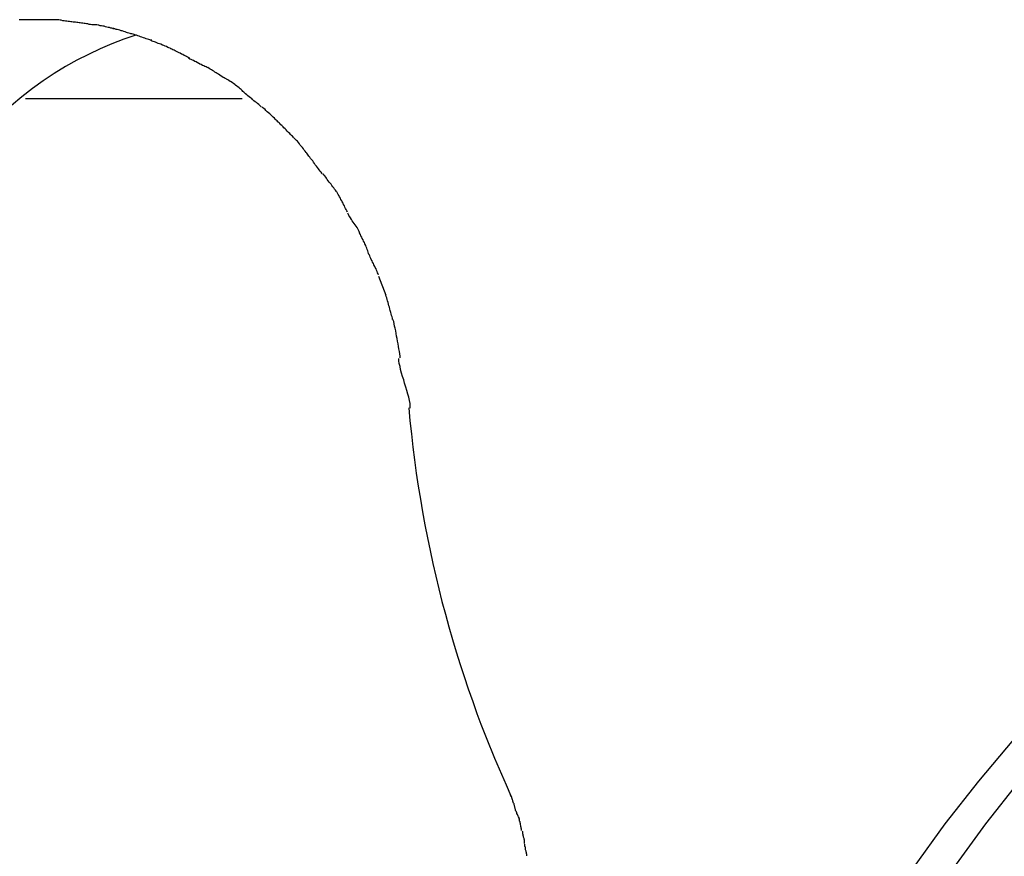
# Model space of a CAD drawing. Extents: x -10.5 to 10.5, y -10 to 10.
# Drawn here: x -6.5 to -5.9, y 6.5 to 7.1 of the extents above; entities that cross this region are included whole.
import ezdxf

# ---------------------------------------------------------------- set-up
doc = ezdxf.new("R2010")
doc.units = 0
doc.layers.get('0').update_dxf_attribs({"linetype": 'CONTINUOUS'})

msp = doc.modelspace()

# ---------------------------------------------------------------- linework, layer by layer
at = {"color": 0}
for points in [[(-6.5213, 7.0745), (-6.5213, 7.0745), (-6.5213, 7.0745), (-6.5213, 7.0745), (-6.5213, 7.0745), (-6.5214, 7.0745), (-6.5214, 7.0745), (-6.5214, 7.0745), (-6.5214, 7.0745), (-6.5217, 7.0745), (-6.5217, 7.0745), (-6.5217, 7.0745), (-6.5217, 7.0745), (-6.522, 7.0745), (-6.522, 7.0745), (-6.522, 7.0745), (-6.522, 7.0745), (-6.5222, 7.0745), (-6.5222, 7.0745), (-6.5228, 7.0745), (-6.5235, 7.0745), (-6.5241, 7.0745), (-6.525, 7.0745), (-6.5258, 7.0745), (-6.5267, 7.0745), (-6.5276, 7.0745), (-6.5285, 7.0745), (-6.5293, 7.0745), (-6.5302, 7.0745), (-6.5311, 7.0745), (-6.532, 7.0745), (-6.5326, 7.0745), (-6.5335, 7.0745)], [(-6.5213, 7.0745), (-6.5213, 7.0745), (-6.5213, 7.0745), (-6.5213, 7.0745), (-6.5213, 7.0745), (-6.5214, 7.0745), (-6.5214, 7.0745), (-6.5214, 7.0745), (-6.5214, 7.0745), (-6.5217, 7.0745), (-6.5217, 7.0745), (-6.5217, 7.0745), (-6.5217, 7.0745), (-6.522, 7.0745), (-6.522, 7.0745), (-6.522, 7.0745), (-6.522, 7.0745), (-6.5222, 7.0745), (-6.5222, 7.0745), (-6.5228, 7.0745), (-6.5235, 7.0745), (-6.5241, 7.0745), (-6.525, 7.0745), (-6.5258, 7.0745), (-6.5267, 7.0745), (-6.5276, 7.0745), (-6.5285, 7.0745), (-6.5293, 7.0745), (-6.5302, 7.0745), (-6.5311, 7.0745), (-6.532, 7.0745), (-6.5326, 7.0745), (-6.5335, 7.0745)], [(-6.508, 7.0745), (-6.508, 7.0745), (-6.5086, 7.0745), (-6.5095, 7.0745), (-6.5103, 7.0745), (-6.5112, 7.0745), (-6.512, 7.0745), (-6.5129, 7.0745), (-6.5138, 7.0745), (-6.5147, 7.0745), (-6.5155, 7.0745), (-6.5164, 7.0745), (-6.5173, 7.0745), (-6.5182, 7.0745), (-6.5189, 7.0745), (-6.5198, 7.0745), (-6.5207, 7.0745), (-6.5216, 7.0745)], [(-6.508, 7.0745), (-6.508, 7.0745), (-6.5086, 7.0745), (-6.5095, 7.0745), (-6.5103, 7.0745), (-6.5112, 7.0745), (-6.512, 7.0745), (-6.5129, 7.0745), (-6.5138, 7.0745), (-6.5147, 7.0745), (-6.5155, 7.0745), (-6.5164, 7.0745), (-6.5173, 7.0745), (-6.5182, 7.0745), (-6.5189, 7.0745), (-6.5198, 7.0745), (-6.5207, 7.0745), (-6.5216, 7.0745)], [(-6.4952, 7.0728), (-6.4952, 7.0728), (-6.4956, 7.0728), (-6.4962, 7.0728), (-6.4968, 7.0728), (-6.4977, 7.073), (-6.4985, 7.073), (-6.4994, 7.0733), (-6.5003, 7.0733), (-6.5013, 7.0736), (-6.5022, 7.0736), (-6.5031, 7.0738), (-6.504, 7.0738), (-6.505, 7.0741), (-6.5057, 7.0741), (-6.5066, 7.0743), (-6.5073, 7.0743), (-6.5082, 7.0745)], [(-6.4952, 7.0728), (-6.4952, 7.0728), (-6.4956, 7.0728), (-6.4962, 7.0728), (-6.4968, 7.0728), (-6.4977, 7.073), (-6.4985, 7.073), (-6.4994, 7.0733), (-6.5003, 7.0733), (-6.5013, 7.0736), (-6.5022, 7.0736), (-6.5031, 7.0738), (-6.504, 7.0738), (-6.505, 7.0741), (-6.5057, 7.0741), (-6.5066, 7.0743), (-6.5073, 7.0743), (-6.5082, 7.0745)], [(-6.4823, 7.0711), (-6.4823, 7.0711), (-6.4829, 7.0711), (-6.4836, 7.0711), (-6.4843, 7.0711), (-6.4852, 7.0713), (-6.486, 7.0713), (-6.4869, 7.0716), (-6.4878, 7.0716), (-6.4887, 7.0719), (-6.4895, 7.0719), (-6.4904, 7.0721), (-6.4913, 7.0721), (-6.4922, 7.0724), (-6.4928, 7.0724), (-6.4937, 7.0726), (-6.4943, 7.0726), (-6.4952, 7.0728)], [(-6.4823, 7.0711), (-6.4823, 7.0711), (-6.4829, 7.0711), (-6.4836, 7.0711), (-6.4843, 7.0711), (-6.4852, 7.0713), (-6.486, 7.0713), (-6.4869, 7.0716), (-6.4878, 7.0716), (-6.4887, 7.0719), (-6.4895, 7.0719), (-6.4904, 7.0721), (-6.4913, 7.0721), (-6.4922, 7.0724), (-6.4928, 7.0724), (-6.4937, 7.0726), (-6.4943, 7.0726), (-6.4952, 7.0728)], [(-6.4694, 7.0685), (-6.4694, 7.0685), (-6.47, 7.0685), (-6.4707, 7.0688), (-6.4714, 7.0688), (-6.4723, 7.0691), (-6.4732, 7.0691), (-6.4741, 7.0694), (-6.475, 7.0697), (-6.4759, 7.07), (-6.4767, 7.07), (-6.4776, 7.0703), (-6.4785, 7.0704), (-6.4794, 7.0707), (-6.48, 7.0707), (-6.4809, 7.0709), (-6.4816, 7.0709), (-6.4825, 7.0711)], [(-6.4694, 7.0685), (-6.4694, 7.0685), (-6.47, 7.0685), (-6.4707, 7.0688), (-6.4714, 7.0688), (-6.4723, 7.0691), (-6.4732, 7.0691), (-6.4741, 7.0694), (-6.475, 7.0697), (-6.4759, 7.07), (-6.4767, 7.07), (-6.4776, 7.0703), (-6.4785, 7.0704), (-6.4794, 7.0707), (-6.48, 7.0707), (-6.4809, 7.0709), (-6.4816, 7.0709), (-6.4825, 7.0711)], [(-6.4573, 7.0648), (-6.4573, 7.0648), (-6.4577, 7.0648), (-6.4583, 7.0651), (-6.459, 7.0653), (-6.4599, 7.0656), (-6.4607, 7.0659), (-6.4616, 7.0662), (-6.4625, 7.0665), (-6.4636, 7.0669), (-6.4644, 7.067), (-6.4653, 7.0673), (-6.4662, 7.0676), (-6.4671, 7.0679), (-6.4678, 7.0679), (-6.4687, 7.0682), (-6.4693, 7.0682), (-6.47, 7.0684)], [(-6.4573, 7.0648), (-6.4573, 7.0648), (-6.4577, 7.0648), (-6.4583, 7.0651), (-6.459, 7.0653), (-6.4599, 7.0656), (-6.4607, 7.0659), (-6.4616, 7.0662), (-6.4625, 7.0665), (-6.4636, 7.0669), (-6.4644, 7.067), (-6.4653, 7.0673), (-6.4662, 7.0676), (-6.4671, 7.0679), (-6.4678, 7.0679), (-6.4687, 7.0682), (-6.4693, 7.0682), (-6.47, 7.0684)], [(-6.4544, 7.0639), (-6.4625, 7.0612), (-6.4706, 7.0581), (-6.4786, 7.0547), (-6.4865, 7.0509), (-6.4944, 7.0469), (-6.5021, 7.0426), (-6.5097, 7.0379), (-6.5172, 7.0329), (-6.5245, 7.0277), (-6.5317, 7.0221), (-6.5387, 7.0163)], [(-6.4434, 7.0605), (-6.4434, 7.0605), (-6.444, 7.0605), (-6.4448, 7.0608), (-6.4455, 7.061), (-6.4464, 7.0613), (-6.4473, 7.0616), (-6.4482, 7.0619), (-6.4491, 7.0622), (-6.4502, 7.0626), (-6.4511, 7.0629), (-6.452, 7.0632), (-6.4529, 7.0635), (-6.4538, 7.0639), (-6.4545, 7.0641), (-6.4554, 7.0644), (-6.4561, 7.0647), (-6.457, 7.065)], [(-6.4434, 7.0605), (-6.4434, 7.0605), (-6.444, 7.0605), (-6.4448, 7.0608), (-6.4455, 7.061), (-6.4464, 7.0613), (-6.4473, 7.0616), (-6.4482, 7.0619), (-6.4491, 7.0622), (-6.4502, 7.0626), (-6.4511, 7.0629), (-6.452, 7.0632), (-6.4529, 7.0635), (-6.4538, 7.0639), (-6.4545, 7.0641), (-6.4554, 7.0644), (-6.4561, 7.0647), (-6.457, 7.065)], [(-6.4305, 7.0548), (-6.4305, 7.0548), (-6.4311, 7.0551), (-6.4319, 7.0554), (-6.4326, 7.0557), (-6.4335, 7.0562), (-6.4344, 7.0565), (-6.4353, 7.0569), (-6.4362, 7.0572), (-6.4373, 7.0578), (-6.4382, 7.0581), (-6.4391, 7.0584), (-6.44, 7.0587), (-6.4409, 7.0592), (-6.4416, 7.0594), (-6.4425, 7.0597), (-6.4433, 7.06), (-6.4442, 7.0603)], [(-6.4305, 7.0548), (-6.4305, 7.0548), (-6.4311, 7.0551), (-6.4319, 7.0554), (-6.4326, 7.0557), (-6.4335, 7.0562), (-6.4344, 7.0565), (-6.4353, 7.0569), (-6.4362, 7.0572), (-6.4373, 7.0578), (-6.4382, 7.0581), (-6.4391, 7.0584), (-6.44, 7.0587), (-6.4409, 7.0592), (-6.4416, 7.0594), (-6.4425, 7.0597), (-6.4433, 7.06), (-6.4442, 7.0603)], [(-6.4179, 7.0485), (-6.4179, 7.0485), (-6.4185, 7.0488), (-6.4193, 7.0491), (-6.4199, 7.0494), (-6.4208, 7.0499), (-6.4216, 7.0502), (-6.4225, 7.0508), (-6.4234, 7.0511), (-6.4243, 7.0517), (-6.425, 7.052), (-6.4259, 7.0525), (-6.4268, 7.0528), (-6.4277, 7.0534), (-6.4283, 7.0537), (-6.4292, 7.0541), (-6.43, 7.0544), (-6.4309, 7.055)], [(-6.4179, 7.0485), (-6.4179, 7.0485), (-6.4185, 7.0488), (-6.4193, 7.0491), (-6.4199, 7.0494), (-6.4208, 7.0499), (-6.4216, 7.0502), (-6.4225, 7.0508), (-6.4234, 7.0511), (-6.4243, 7.0517), (-6.425, 7.052), (-6.4259, 7.0525), (-6.4268, 7.0528), (-6.4277, 7.0534), (-6.4283, 7.0537), (-6.4292, 7.0541), (-6.43, 7.0544), (-6.4309, 7.055)], [(-6.4053, 7.0418), (-6.4053, 7.0418), (-6.4059, 7.0421), (-6.4067, 7.0424), (-6.4074, 7.0427), (-6.4083, 7.0432), (-6.4091, 7.0435), (-6.41, 7.0441), (-6.4109, 7.0444), (-6.4118, 7.045), (-6.4126, 7.0453), (-6.4135, 7.0458), (-6.4144, 7.0461), (-6.4153, 7.0467), (-6.4159, 7.047), (-6.4168, 7.0475), (-6.4176, 7.0478), (-6.4185, 7.0484)], [(-6.4053, 7.0418), (-6.4053, 7.0418), (-6.4059, 7.0421), (-6.4067, 7.0424), (-6.4074, 7.0427), (-6.4083, 7.0432), (-6.4091, 7.0435), (-6.41, 7.0441), (-6.4109, 7.0444), (-6.4118, 7.045), (-6.4126, 7.0453), (-6.4135, 7.0458), (-6.4144, 7.0461), (-6.4153, 7.0467), (-6.4159, 7.047), (-6.4168, 7.0475), (-6.4176, 7.0478), (-6.4185, 7.0484)], [(-6.393, 7.0343), (-6.393, 7.0343), (-6.3936, 7.0346), (-6.3944, 7.035), (-6.395, 7.0353), (-6.3959, 7.0359), (-6.3965, 7.0362), (-6.3974, 7.0368), (-6.3983, 7.0374), (-6.3992, 7.038), (-6.3998, 7.0383), (-6.4007, 7.0389), (-6.4015, 7.0395), (-6.4024, 7.0401), (-6.403, 7.0404), (-6.4039, 7.041), (-6.4046, 7.0414), (-6.4055, 7.042)], [(-6.393, 7.0343), (-6.393, 7.0343), (-6.3936, 7.0346), (-6.3944, 7.035), (-6.395, 7.0353), (-6.3959, 7.0359), (-6.3965, 7.0362), (-6.3974, 7.0368), (-6.3983, 7.0374), (-6.3992, 7.038), (-6.3998, 7.0383), (-6.4007, 7.0389), (-6.4015, 7.0395), (-6.4024, 7.0401), (-6.403, 7.0404), (-6.4039, 7.041), (-6.4046, 7.0414), (-6.4055, 7.042)], [(-6.3811, 7.0253), (-6.3811, 7.0253), (-6.3816, 7.0258), (-6.3822, 7.0264), (-6.3828, 7.027), (-6.3835, 7.0276), (-6.3841, 7.0282), (-6.385, 7.0288), (-6.3857, 7.0294), (-6.3866, 7.0301), (-6.3872, 7.0305), (-6.3881, 7.0311), (-6.3888, 7.0317), (-6.3897, 7.0323), (-6.3903, 7.0326), (-6.3912, 7.0332), (-6.3919, 7.0336), (-6.3928, 7.0342)], [(-6.3811, 7.0253), (-6.3811, 7.0253), (-6.3816, 7.0258), (-6.3822, 7.0264), (-6.3828, 7.027), (-6.3835, 7.0276), (-6.3841, 7.0282), (-6.385, 7.0288), (-6.3857, 7.0294), (-6.3866, 7.0301), (-6.3872, 7.0305), (-6.3881, 7.0311), (-6.3888, 7.0317), (-6.3897, 7.0323), (-6.3903, 7.0326), (-6.3912, 7.0332), (-6.3919, 7.0336), (-6.3928, 7.0342)], [(-6.3821, 7.0207), (-6.5292, 7.0207)], [(-6.3692, 7.0153), (-6.3692, 7.0153), (-6.3697, 7.0158), (-6.3703, 7.0164), (-6.3709, 7.017), (-6.3718, 7.0176), (-6.3724, 7.0182), (-6.3733, 7.0188), (-6.3742, 7.0194), (-6.3751, 7.0203), (-6.3757, 7.0209), (-6.3766, 7.0215), (-6.3774, 7.0221), (-6.3783, 7.0229), (-6.3789, 7.0235), (-6.3798, 7.0241), (-6.3804, 7.0247), (-6.3812, 7.0254)], [(-6.3692, 7.0153), (-6.3692, 7.0153), (-6.3697, 7.0158), (-6.3703, 7.0164), (-6.3709, 7.017), (-6.3718, 7.0176), (-6.3724, 7.0182), (-6.3733, 7.0188), (-6.3742, 7.0194), (-6.3751, 7.0203), (-6.3757, 7.0209), (-6.3766, 7.0215), (-6.3774, 7.0221), (-6.3783, 7.0229), (-6.3789, 7.0235), (-6.3798, 7.0241), (-6.3804, 7.0247), (-6.3812, 7.0254)], [(-6.3576, 7.0049), (-6.3576, 7.0049), (-6.3579, 7.0052), (-6.3584, 7.0057), (-6.359, 7.0063), (-6.3597, 7.007), (-6.3603, 7.0076), (-6.3611, 7.0084), (-6.3619, 7.009), (-6.3628, 7.0099), (-6.3634, 7.0105), (-6.3643, 7.0113), (-6.3651, 7.0119), (-6.366, 7.0128), (-6.3666, 7.0134), (-6.3675, 7.0141), (-6.3681, 7.0146), (-6.3689, 7.0152)], [(-6.3576, 7.0049), (-6.3576, 7.0049), (-6.3579, 7.0052), (-6.3584, 7.0057), (-6.359, 7.0063), (-6.3597, 7.007), (-6.3603, 7.0076), (-6.3611, 7.0084), (-6.3619, 7.009), (-6.3628, 7.0099), (-6.3634, 7.0105), (-6.3643, 7.0113), (-6.3651, 7.0119), (-6.366, 7.0128), (-6.3666, 7.0134), (-6.3675, 7.0141), (-6.3681, 7.0146), (-6.3689, 7.0152)], [(-6.3472, 6.9945), (-6.3472, 6.9945), (-6.3475, 6.9948), (-6.348, 6.9953), (-6.3486, 6.9959), (-6.3493, 6.9966), (-6.3499, 6.9972), (-6.3507, 6.998), (-6.3515, 6.9988), (-6.3524, 6.9997), (-6.353, 7.0003), (-6.3538, 7.0011), (-6.3544, 7.0017), (-6.3553, 7.0026), (-6.3559, 7.0032), (-6.3566, 7.0039), (-6.3571, 7.0044), (-6.3577, 7.005)], [(-6.3472, 6.9945), (-6.3472, 6.9945), (-6.3475, 6.9948), (-6.348, 6.9953), (-6.3486, 6.9959), (-6.3493, 6.9966), (-6.3499, 6.9972), (-6.3507, 6.998), (-6.3515, 6.9988), (-6.3524, 6.9997), (-6.353, 7.0003), (-6.3538, 7.0011), (-6.3544, 7.0017), (-6.3553, 7.0026), (-6.3559, 7.0032), (-6.3566, 7.0039), (-6.3571, 7.0044), (-6.3577, 7.005)], [(-6.3374, 6.9825), (-6.3374, 6.9825), (-6.3377, 6.9831), (-6.3382, 6.9838), (-6.3388, 6.9844), (-6.3394, 6.9853), (-6.34, 6.986), (-6.3406, 6.9869), (-6.3412, 6.9878), (-6.3421, 6.9887), (-6.3427, 6.9893), (-6.3433, 6.9902), (-6.3439, 6.991), (-6.3447, 6.9919), (-6.3453, 6.9925), (-6.3459, 6.9932), (-6.3464, 6.9937), (-6.347, 6.9943)], [(-6.3374, 6.9825), (-6.3374, 6.9825), (-6.3377, 6.9831), (-6.3382, 6.9838), (-6.3388, 6.9844), (-6.3394, 6.9853), (-6.34, 6.986), (-6.3406, 6.9869), (-6.3412, 6.9878), (-6.3421, 6.9887), (-6.3427, 6.9893), (-6.3433, 6.9902), (-6.3439, 6.991), (-6.3447, 6.9919), (-6.3453, 6.9925), (-6.3459, 6.9932), (-6.3464, 6.9937), (-6.347, 6.9943)], [(-6.3278, 6.9696), (-6.3278, 6.9696), (-6.3281, 6.9702), (-6.3286, 6.9709), (-6.3292, 6.9716), (-6.3298, 6.9725), (-6.3304, 6.9733), (-6.331, 6.9742), (-6.3316, 6.9751), (-6.3325, 6.976), (-6.3331, 6.9768), (-6.3337, 6.9777), (-6.3343, 6.9786), (-6.3351, 6.9795), (-6.3357, 6.9802), (-6.3363, 6.9811), (-6.3368, 6.9818), (-6.3374, 6.9826)], [(-6.3278, 6.9696), (-6.3278, 6.9696), (-6.3281, 6.9702), (-6.3286, 6.9709), (-6.3292, 6.9716), (-6.3298, 6.9725), (-6.3304, 6.9733), (-6.331, 6.9742), (-6.3316, 6.9751), (-6.3325, 6.976), (-6.3331, 6.9768), (-6.3337, 6.9777), (-6.3343, 6.9786), (-6.3351, 6.9795), (-6.3357, 6.9802), (-6.3363, 6.9811), (-6.3368, 6.9818), (-6.3374, 6.9826)], [(-6.3181, 6.9575), (-6.3181, 6.9575), (-6.3184, 6.9581), (-6.3189, 6.9588), (-6.3194, 6.9594), (-6.32, 6.9603), (-6.3206, 6.9609), (-6.3212, 6.9618), (-6.3218, 6.9627), (-6.3226, 6.9636), (-6.3232, 6.9642), (-6.3238, 6.9651), (-6.3244, 6.966), (-6.325, 6.9669), (-6.3254, 6.9675), (-6.326, 6.9684), (-6.3265, 6.969), (-6.3271, 6.9699)], [(-6.3181, 6.9575), (-6.3181, 6.9575), (-6.3184, 6.9581), (-6.3189, 6.9588), (-6.3194, 6.9594), (-6.32, 6.9603), (-6.3206, 6.9609), (-6.3212, 6.9618), (-6.3218, 6.9627), (-6.3226, 6.9636), (-6.3232, 6.9642), (-6.3238, 6.9651), (-6.3244, 6.966), (-6.325, 6.9669), (-6.3254, 6.9675), (-6.326, 6.9684), (-6.3265, 6.969), (-6.3271, 6.9699)], [(-6.3107, 6.9441), (-6.3107, 6.9441), (-6.311, 6.9447), (-6.3116, 6.9455), (-6.3119, 6.9462), (-6.3125, 6.9471), (-6.3128, 6.948), (-6.3134, 6.9489), (-6.3137, 6.9498), (-6.3143, 6.9507), (-6.3146, 6.9515), (-6.3152, 6.9524), (-6.3155, 6.9533), (-6.3161, 6.9542), (-6.3164, 6.9549), (-6.317, 6.9558), (-6.3174, 6.9566), (-6.318, 6.9575)], [(-6.3107, 6.9441), (-6.3107, 6.9441), (-6.311, 6.9447), (-6.3116, 6.9455), (-6.3119, 6.9462), (-6.3125, 6.9471), (-6.3128, 6.948), (-6.3134, 6.9489), (-6.3137, 6.9498), (-6.3143, 6.9507), (-6.3146, 6.9515), (-6.3152, 6.9524), (-6.3155, 6.9533), (-6.3161, 6.9542), (-6.3164, 6.9549), (-6.317, 6.9558), (-6.3174, 6.9566), (-6.318, 6.9575)], [(-6.3023, 6.9293), (-6.3023, 6.9293), (-6.3024, 6.9299), (-6.3027, 6.9306), (-6.3031, 6.9315), (-6.3037, 6.9324), (-6.3042, 6.9333), (-6.3048, 6.9342), (-6.3054, 6.9351), (-6.3062, 6.9362), (-6.3068, 6.9371), (-6.3074, 6.938), (-6.308, 6.9389), (-6.3087, 6.94), (-6.3091, 6.9407), (-6.3097, 6.9416), (-6.31, 6.9423), (-6.3104, 6.9432)], [(-6.3023, 6.9293), (-6.3023, 6.9293), (-6.3024, 6.9299), (-6.3027, 6.9306), (-6.3031, 6.9315), (-6.3037, 6.9324), (-6.3042, 6.9333), (-6.3048, 6.9342), (-6.3054, 6.9351), (-6.3062, 6.9362), (-6.3068, 6.9371), (-6.3074, 6.938), (-6.308, 6.9389), (-6.3087, 6.94), (-6.3091, 6.9407), (-6.3097, 6.9416), (-6.31, 6.9423), (-6.3104, 6.9432)], [(-6.2962, 6.915), (-6.2962, 6.915), (-6.2963, 6.9157), (-6.2966, 6.9166), (-6.2969, 6.9175), (-6.2972, 6.9184), (-6.2975, 6.9193), (-6.298, 6.9202), (-6.2983, 6.9211), (-6.2989, 6.9222), (-6.2992, 6.9231), (-6.2998, 6.924), (-6.3001, 6.9249), (-6.3007, 6.926), (-6.301, 6.9268), (-6.3015, 6.9277), (-6.3018, 6.9286), (-6.3024, 6.9295)], [(-6.2962, 6.915), (-6.2962, 6.915), (-6.2963, 6.9157), (-6.2966, 6.9166), (-6.2969, 6.9175), (-6.2972, 6.9184), (-6.2975, 6.9193), (-6.298, 6.9202), (-6.2983, 6.9211), (-6.2989, 6.9222), (-6.2992, 6.9231), (-6.2998, 6.924), (-6.3001, 6.9249), (-6.3007, 6.926), (-6.301, 6.9268), (-6.3015, 6.9277), (-6.3018, 6.9286), (-6.3024, 6.9295)], [(-6.2897, 6.9012), (-6.2897, 6.9012), (-6.2899, 6.9018), (-6.2902, 6.9026), (-6.2905, 6.9034), (-6.2909, 6.9043), (-6.2912, 6.9052), (-6.2918, 6.9061), (-6.2921, 6.907), (-6.2927, 6.9081), (-6.293, 6.909), (-6.2936, 6.9099), (-6.2939, 6.9108), (-6.2945, 6.9117), (-6.2948, 6.9124), (-6.2952, 6.9133), (-6.2955, 6.9141), (-6.296, 6.915)], [(-6.2897, 6.9012), (-6.2897, 6.9012), (-6.2899, 6.9018), (-6.2902, 6.9026), (-6.2905, 6.9034), (-6.2909, 6.9043), (-6.2912, 6.9052), (-6.2918, 6.9061), (-6.2921, 6.907), (-6.2927, 6.9081), (-6.293, 6.909), (-6.2936, 6.9099), (-6.2939, 6.9108), (-6.2945, 6.9117), (-6.2948, 6.9124), (-6.2952, 6.9133), (-6.2955, 6.9141), (-6.296, 6.915)], [(-6.2897, 6.9004), (-6.2847, 6.8874)], [(-6.2801, 6.871), (-6.2801, 6.871), (-6.2801, 6.8718), (-6.2804, 6.8727), (-6.2807, 6.8736), (-6.281, 6.8748), (-6.2813, 6.8757), (-6.2816, 6.8769), (-6.2819, 6.878), (-6.2822, 6.8792), (-6.2825, 6.8801), (-6.2828, 6.8813), (-6.2831, 6.8824), (-6.2834, 6.8836), (-6.2837, 6.8845), (-6.284, 6.8856), (-6.2843, 6.8865), (-6.2846, 6.8875)], [(-6.2801, 6.871), (-6.2801, 6.871), (-6.2801, 6.8718), (-6.2804, 6.8727), (-6.2807, 6.8736), (-6.281, 6.8748), (-6.2813, 6.8757), (-6.2816, 6.8769), (-6.2819, 6.878), (-6.2822, 6.8792), (-6.2825, 6.8801), (-6.2828, 6.8813), (-6.2831, 6.8824), (-6.2834, 6.8836), (-6.2837, 6.8845), (-6.284, 6.8856), (-6.2843, 6.8865), (-6.2846, 6.8875)], [(-6.2749, 6.8449), (-6.2749, 6.8449), (-6.2749, 6.8461), (-6.2752, 6.8476), (-6.2754, 6.8491), (-6.2757, 6.8509), (-6.276, 6.8525), (-6.2763, 6.8543), (-6.2766, 6.8561), (-6.277, 6.8579), (-6.2773, 6.8596), (-6.2776, 6.8614), (-6.2779, 6.8631), (-6.2784, 6.8649), (-6.2787, 6.8664), (-6.279, 6.868), (-6.2793, 6.8695), (-6.2799, 6.871)], [(-6.2749, 6.8449), (-6.2749, 6.8449), (-6.2749, 6.8461), (-6.2752, 6.8476), (-6.2754, 6.8491), (-6.2757, 6.8509), (-6.276, 6.8525), (-6.2763, 6.8543), (-6.2766, 6.8561), (-6.277, 6.8579), (-6.2773, 6.8596), (-6.2776, 6.8614), (-6.2779, 6.8631), (-6.2784, 6.8649), (-6.2787, 6.8664), (-6.279, 6.868), (-6.2793, 6.8695), (-6.2799, 6.871)], [(-6.0353, 6.3076), (-6.0198, 6.3406), (-6.0033, 6.3731), (-5.9856, 6.4052), (-5.967, 6.4369), (-5.9472, 6.468), (-5.9265, 6.4985), (-5.9048, 6.5283), (-5.882, 6.5574), (-5.8583, 6.5857), (-5.8337, 6.6131), (-5.8082, 6.6395), (-5.7818, 6.665), (-5.7547, 6.6895), (-5.7267, 6.7129), (-5.6981, 6.7351), (-5.6688, 6.7561), (-5.6388, 6.776), (-5.6084, 6.7946), (-5.5774, 6.8119), (-5.5461, 6.828), (-5.5146, 6.8426), (-5.4823, 6.856)], [(-6.0078, 6.3076), (-5.9923, 6.3406), (-5.9757, 6.3731), (-5.9581, 6.4052), (-5.9395, 6.4369), (-5.9197, 6.468), (-5.899, 6.4985), (-5.8773, 6.5283), (-5.8545, 6.5574), (-5.8308, 6.5857), (-5.8062, 6.6131), (-5.7807, 6.6395), (-5.7543, 6.665), (-5.7271, 6.6895), (-5.6992, 6.7129), (-5.6706, 6.7351), (-5.6413, 6.7561), (-5.6114, 6.776), (-5.5809, 6.7946), (-5.5499, 6.8119), (-5.5186, 6.828), (-5.4871, 6.8426), (-5.4548, 6.856)], [(-6.268, 6.8107), (-6.268, 6.8107), (-6.268, 6.8121), (-6.2682, 6.8139), (-6.2685, 6.8159), (-6.2691, 6.8181), (-6.2697, 6.8202), (-6.2704, 6.8226), (-6.271, 6.825), (-6.2719, 6.8276), (-6.2725, 6.8299), (-6.2733, 6.8323), (-6.2739, 6.8345), (-6.2746, 6.8369), (-6.275, 6.839), (-6.2755, 6.841), (-6.2757, 6.8428), (-6.2759, 6.8445)], [(-6.268, 6.8107), (-6.268, 6.8107), (-6.268, 6.8121), (-6.2682, 6.8139), (-6.2685, 6.8159), (-6.2691, 6.8181), (-6.2697, 6.8202), (-6.2704, 6.8226), (-6.271, 6.825), (-6.2719, 6.8276), (-6.2725, 6.8299), (-6.2733, 6.8323), (-6.2739, 6.8345), (-6.2746, 6.8369), (-6.275, 6.839), (-6.2755, 6.841), (-6.2757, 6.8428), (-6.2759, 6.8445)], [(-6.2691, 6.8109), (-6.2683, 6.802), (-6.2673, 6.7932), (-6.2663, 6.7843), (-6.2652, 6.7755), (-6.264, 6.7666), (-6.2627, 6.7578), (-6.2612, 6.749), (-6.2597, 6.7402), (-6.2581, 6.7315), (-6.2564, 6.7227), (-6.2546, 6.714), (-6.2527, 6.7053), (-6.2507, 6.6966), (-6.2487, 6.688), (-6.2465, 6.6793), (-6.2442, 6.6707), (-6.2419, 6.6622), (-6.2394, 6.6537), (-6.2369, 6.6451), (-6.2342, 6.6367), (-6.2315, 6.6284), (-6.2287, 6.62), (-6.2256, 6.6114), (-6.2228, 6.6034), (-6.2201, 6.5962), (-6.2165, 6.5871), (-6.2108, 6.5731), (-6.203, 6.555)], [(-6.203, 6.555), (-6.1998, 6.5475)], [(-6.1971, 6.5397), (-6.1971, 6.5397), (-6.1971, 6.54), (-6.1973, 6.5405), (-6.1973, 6.5408), (-6.1976, 6.5414), (-6.1976, 6.5419), (-6.1979, 6.5425), (-6.1981, 6.5431), (-6.1984, 6.5437), (-6.1984, 6.5442), (-6.1987, 6.5448), (-6.1988, 6.5454), (-6.1991, 6.546), (-6.1991, 6.5463), (-6.1994, 6.5469), (-6.1996, 6.5473), (-6.1999, 6.5479)], [(-6.1971, 6.5397), (-6.1971, 6.5397), (-6.1971, 6.54), (-6.1973, 6.5405), (-6.1973, 6.5408), (-6.1976, 6.5414), (-6.1976, 6.5419), (-6.1979, 6.5425), (-6.1981, 6.5431), (-6.1984, 6.5437), (-6.1984, 6.5442), (-6.1987, 6.5448), (-6.1988, 6.5454), (-6.1991, 6.546), (-6.1991, 6.5463), (-6.1994, 6.5469), (-6.1996, 6.5473), (-6.1999, 6.5479)], [(-6.1942, 6.5315), (-6.1942, 6.5315), (-6.1942, 6.5317), (-6.1942, 6.5321), (-6.1942, 6.5325), (-6.1945, 6.5331), (-6.1947, 6.5336), (-6.195, 6.5342), (-6.1953, 6.5348), (-6.1956, 6.5354), (-6.1957, 6.5359), (-6.196, 6.5365), (-6.1963, 6.5371), (-6.1966, 6.5377), (-6.1966, 6.5381), (-6.1969, 6.5387), (-6.1969, 6.5391), (-6.1971, 6.5396)], [(-6.1942, 6.5315), (-6.1942, 6.5315), (-6.1942, 6.5317), (-6.1942, 6.5321), (-6.1942, 6.5325), (-6.1945, 6.5331), (-6.1947, 6.5336), (-6.195, 6.5342), (-6.1953, 6.5348), (-6.1956, 6.5354), (-6.1957, 6.5359), (-6.196, 6.5365), (-6.1963, 6.5371), (-6.1966, 6.5377), (-6.1966, 6.5381), (-6.1969, 6.5387), (-6.1969, 6.5391), (-6.1971, 6.5396)], [(-6.1926, 6.5238), (-6.1926, 6.5238), (-6.1926, 6.524), (-6.1926, 6.5244), (-6.1926, 6.5248), (-6.1927, 6.5254), (-6.1927, 6.5259), (-6.193, 6.5265), (-6.193, 6.5271), (-6.1933, 6.5279), (-6.1933, 6.5285), (-6.1935, 6.5291), (-6.1935, 6.5297), (-6.1938, 6.5303), (-6.1938, 6.5307), (-6.1939, 6.5313), (-6.1939, 6.5317), (-6.1941, 6.5322)], [(-6.1926, 6.5238), (-6.1926, 6.5238), (-6.1926, 6.524), (-6.1926, 6.5244), (-6.1926, 6.5248), (-6.1927, 6.5254), (-6.1927, 6.5259), (-6.193, 6.5265), (-6.193, 6.5271), (-6.1933, 6.5279), (-6.1933, 6.5285), (-6.1935, 6.5291), (-6.1935, 6.5297), (-6.1938, 6.5303), (-6.1938, 6.5307), (-6.1939, 6.5313), (-6.1939, 6.5317), (-6.1941, 6.5322)], [(-6.1904, 6.5152), (-6.1904, 6.5152), (-6.1904, 6.5154), (-6.1904, 6.5158), (-6.1904, 6.5162), (-6.1905, 6.5168), (-6.1905, 6.5173), (-6.1908, 6.5179), (-6.1908, 6.5185), (-6.1911, 6.5193), (-6.1911, 6.5198), (-6.1913, 6.5204), (-6.1913, 6.521), (-6.1916, 6.5216), (-6.1916, 6.522), (-6.1917, 6.5226), (-6.1917, 6.523), (-6.1919, 6.5235)], [(-6.1904, 6.5152), (-6.1904, 6.5152), (-6.1904, 6.5154), (-6.1904, 6.5158), (-6.1904, 6.5162), (-6.1905, 6.5168), (-6.1905, 6.5173), (-6.1908, 6.5179), (-6.1908, 6.5185), (-6.1911, 6.5193), (-6.1911, 6.5198), (-6.1913, 6.5204), (-6.1913, 6.521), (-6.1916, 6.5216), (-6.1916, 6.522), (-6.1917, 6.5226), (-6.1917, 6.523), (-6.1919, 6.5235)], [(-6.1889, 6.5066), (-6.1889, 6.5066), (-6.1889, 6.5068), (-6.1889, 6.5072), (-6.1889, 6.5076), (-6.1891, 6.5082), (-6.1891, 6.5087), (-6.1894, 6.5093), (-6.1894, 6.5099), (-6.1897, 6.5107), (-6.1897, 6.5113), (-6.1899, 6.5119), (-6.1899, 6.5125), (-6.1902, 6.5131), (-6.1902, 6.5135), (-6.1903, 6.5141), (-6.1903, 6.5144), (-6.1905, 6.5149)], [(-6.1889, 6.5066), (-6.1889, 6.5066), (-6.1889, 6.5068), (-6.1889, 6.5072), (-6.1889, 6.5076), (-6.1891, 6.5082), (-6.1891, 6.5087), (-6.1894, 6.5093), (-6.1894, 6.5099), (-6.1897, 6.5107), (-6.1897, 6.5113), (-6.1899, 6.5119), (-6.1899, 6.5125), (-6.1902, 6.5131), (-6.1902, 6.5135), (-6.1903, 6.5141), (-6.1903, 6.5144), (-6.1905, 6.5149)]]:
    msp.add_lwpolyline(points, dxfattribs=at)

doc.saveas('drawing.dxf')
